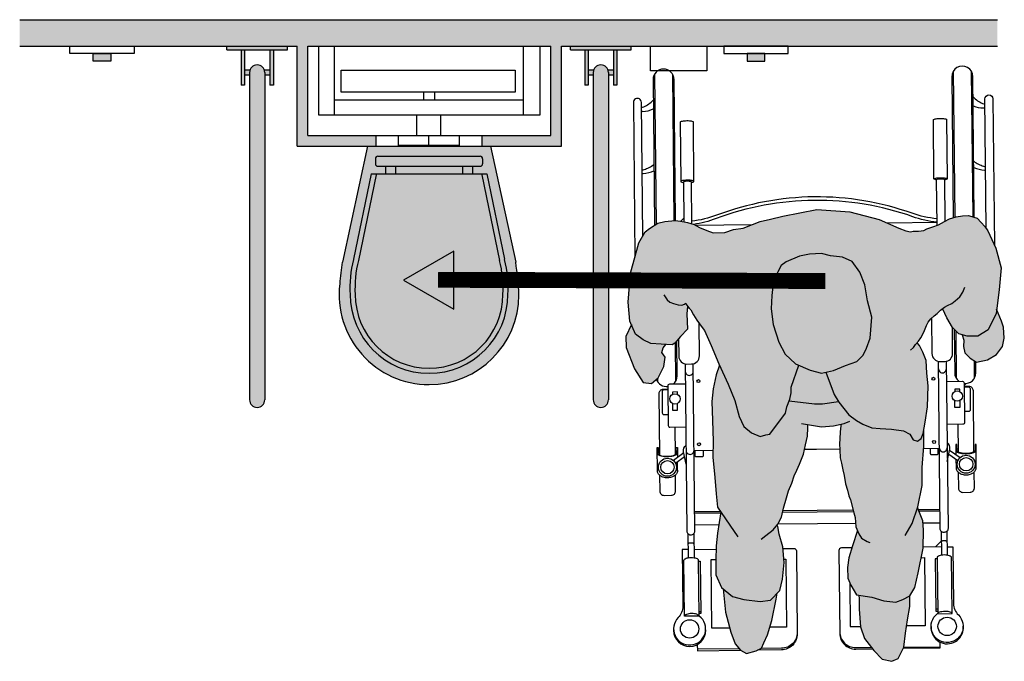
# Model space of a CAD drawing. Units: millimetres. Extents: x -3.1 to 9.6, y -0.7 to 10.2.
# Drawn here: x 5.7 to 7.6, y 2.1 to 3.3 of the extents above; entities that cross this region are included whole.
import ezdxf

# ---------------------------------------------------------------- set-up
doc = ezdxf.new("R2010")
doc.units = ezdxf.units.MM
doc.linetypes.add('ACAD_ISO07W100', pattern=[3, 0, -3])
doc.layers.add('trama', color=254, linetype='Continuous')

# ---------------------------------------------------------------- blocks, each defined once
blk = doc.blocks.new('Persona_41')
at = {"true_color": 0xd1d1d1}
h = blk.add_hatch(color=254, dxfattribs=at)
h.paths.add_polyline_path([(0.0217, 0.7165), (0.0066, 0.7495), (0.0014, 0.7578), (-0.006, 0.7655), (-0.0133, 0.7732), (-0.0195, 0.7752), (-0.03, 0.7782), (-0.0408, 0.7781), (-0.0528, 0.7759), (-0.0657, 0.7722), (-0.075, 0.7674), (-0.0863, 0.7611), (-0.0972, 0.7568), (-0.1086, 0.7531), (-0.1142, 0.7504), (-0.1246, 0.7488), (-0.1345, 0.7487), (-0.1396, 0.7476), (-0.1485, 0.7496), (-0.1616, 0.7546), (-0.1987, 0.7707), (-0.2545, 0.7856), (-0.3169, 0.7899), (-0.3808, 0.7769), (-0.4043, 0.7712), (-0.4237, 0.7672), (-0.456, 0.7545), (-0.4744, 0.7518), (-0.4909, 0.7465), (-0.5126, 0.7456), (-0.5247, 0.75), (-0.5388, 0.7556), (-0.5484, 0.7612), (-0.5611, 0.7649), (-0.5745, 0.768), (-0.5847, 0.7691), (-0.6044, 0.767), (-0.6171, 0.7637), (-0.6329, 0.754), (-0.6412, 0.7475), (-0.6532, 0.7265), (-0.6691, 0.6697), (-0.6737, 0.6145), (-0.6701, 0.579), (-0.6595, 0.5543), (-0.6454, 0.5433), (-0.6304, 0.5364), (-0.6112, 0.5352), (-0.5902, 0.534), (-0.5855, 0.5368), (-0.5744, 0.55), (-0.5615, 0.5637), (-0.5622, 0.5927), (-0.561, 0.6067), (-0.5602, 0.6057), (-0.555, 0.6), (-0.5498, 0.5905), (-0.5434, 0.5804), (-0.5337, 0.5665), (-0.5292, 0.5608), (-0.5162, 0.5329), (-0.5017, 0.4983), (-0.4846, 0.4597), (-0.4715, 0.429), (-0.4636, 0.3984), (-0.4544, 0.3798), (-0.4399, 0.3677), (-0.4239, 0.361), (-0.4133, 0.3636), (-0.4053, 0.3649), (-0.3759, 0.4046), (-0.3732, 0.4166), (-0.3678, 0.4312), (-0.3651, 0.4431), (-0.365, 0.4538), (-0.3509, 0.4954), (-0.3569, 0.4979), (-0.3768, 0.5166), (-0.3886, 0.5393), (-0.3991, 0.5726), (-0.403, 0.6018), (-0.4015, 0.6271), (-0.3987, 0.6563), (-0.384, 0.6842), (-0.3746, 0.6908), (-0.3493, 0.7013), (-0.3307, 0.7052), (-0.3081, 0.7064), (-0.2908, 0.7024), (-0.2682, 0.6996), (-0.2497, 0.6915), (-0.2351, 0.6715), (-0.2259, 0.6476), (-0.2208, 0.617), (-0.2129, 0.5863), (-0.2158, 0.5465), (-0.2225, 0.5279), (-0.2292, 0.5146), (-0.2412, 0.5027), (-0.2625, 0.4948), (-0.2852, 0.4856), (-0.3078, 0.4804), (-0.3291, 0.4859), (-0.3502, 0.495), (-0.2759, 0.4272), (-0.2748, 0.4254), (-0.2655, 0.4134), (-0.2563, 0.4014), (-0.2417, 0.3907), (-0.2298, 0.384), (-0.2125, 0.3773), (-0.1966, 0.3759), (-0.1753, 0.3745), (-0.1527, 0.3717), (-0.1408, 0.365), (-0.1342, 0.3543), (-0.1262, 0.3516), (-0.1195, 0.3569), (-0.1155, 0.3662), (-0.1114, 0.3875), (-0.1073, 0.4167), (-0.1058, 0.4566), (-0.1083, 0.4805), (-0.1096, 0.5044), (-0.1161, 0.5204), (-0.1227, 0.5324), (-0.1268, 0.5376), (-0.1241, 0.5406), (-0.12, 0.5469), (-0.1144, 0.5579), (-0.1093, 0.5704), (-0.1063, 0.5771), (-0.1012, 0.5829), (-0.0945, 0.5887), (-0.0893, 0.5934), (-0.0826, 0.5992), (-0.0789, 0.602), (-0.0706, 0.5853), (-0.0601, 0.5667), (-0.0482, 0.5547), (-0.0322, 0.5506), (-0.0123, 0.5505), (0.0077, 0.5624), (0.0225, 0.5929), (0.028, 0.6381), (0.0322, 0.6793)])
h.paths.add_polyline_path([(-0.3417, 0.3276), (-0.3379, 0.3451), (-0.3341, 0.3611), (-0.3337, 0.3771), (-0.3334, 0.3833), (-0.3078, 0.3789), (-0.2848, 0.3806), (-0.2706, 0.384), (-0.2714, 0.3807), (-0.2727, 0.3697), (-0.2731, 0.3562), (-0.2735, 0.3467), (-0.2734, 0.3353), (-0.2723, 0.3203), (-0.2697, 0.3103), (-0.2675, 0.2979), (-0.2649, 0.2869), (-0.2623, 0.2715), (-0.2587, 0.259), (-0.2561, 0.2485), (-0.253, 0.2411), (-0.2465, 0.2166), (-0.2439, 0.2073), (-0.2426, 0.19), (-0.2397, 0.1827), (-0.2494, 0.1541), (-0.2562, 0.1316), (-0.2589, 0.113), (-0.2577, 0.093), (-0.2524, 0.0797), (-0.2419, 0.0611), (-0.2127, 0.0569), (-0.1901, 0.0502), (-0.1675, 0.0474), (-0.1542, 0.0527), (-0.1409, 0.0593), (-0.1315, 0.0752), (-0.1247, 0.1031), (-0.1152, 0.1495), (-0.115, 0.1841), (-0.1163, 0.2014), (-0.1259, 0.2267), (-0.1255, 0.228), (-0.1173, 0.2679), (-0.1171, 0.3024), (-0.1143, 0.3423), (-0.1141, 0.3733), (-0.1155, 0.3662), (-0.1195, 0.3569), (-0.1262, 0.3516), (-0.1342, 0.3543), (-0.1408, 0.365), (-0.1527, 0.3717), (-0.1753, 0.3745), (-0.1966, 0.3759), (-0.2125, 0.3773), (-0.2298, 0.384), (-0.2417, 0.3907), (-0.2563, 0.4014), (-0.2655, 0.4134), (-0.2748, 0.4254), (-0.2758, 0.4271), (-0.3502, 0.495), (-0.351, 0.4953), (-0.3637, 0.4576), (-0.3689, 0.4283), (-0.3732, 0.4166), (-0.3759, 0.4046), (-0.4053, 0.3649), (-0.4133, 0.3636), (-0.4239, 0.361), (-0.4399, 0.3677), (-0.4544, 0.3798), (-0.4636, 0.3984), (-0.4715, 0.429), (-0.4846, 0.4597), (-0.5005, 0.4956), (-0.5071, 0.477), (-0.5126, 0.4505), (-0.5154, 0.4266), (-0.5142, 0.3907), (-0.513, 0.3521), (-0.5132, 0.3215), (-0.5094, 0.283), (-0.5069, 0.2524), (-0.5043, 0.2271), (-0.4984, 0.2184), (-0.5045, 0.1779), (-0.5073, 0.154), (-0.5074, 0.1261), (-0.5076, 0.0995), (-0.497, 0.0755), (-0.4759, 0.0582), (-0.4546, 0.0527), (-0.4241, 0.0486), (-0.4041, 0.0512), (-0.3867, 0.0697), (-0.3813, 0.091), (-0.3785, 0.1228), (-0.381, 0.1521), (-0.3876, 0.1761), (-0.3902, 0.1907), (-0.3915, 0.1932), (-0.3901, 0.1947), (-0.3834, 0.2079), (-0.3794, 0.2252), (-0.3743, 0.2449), (-0.37, 0.2579), (-0.3636, 0.2724), (-0.3593, 0.2865), (-0.3544, 0.297), (-0.3495, 0.3085)])
at = {"true_color": 0xb8b8b8}
h = blk.add_hatch(color=9, dxfattribs=at)
h.paths.add_polyline_path([(0.038, 0.5464), (0.0364, 0.5674), (0.0329, 0.5789), (0.0235, 0.6012), (0.0225, 0.5929), (0.0077, 0.5624), (-0.0123, 0.5505), (-0.0322, 0.5506), (-0.0418, 0.553), (-0.0385, 0.543), (-0.0392, 0.5311), (-0.037, 0.519), (-0.0269, 0.5089), (-0.0149, 0.501), (0.0062, 0.5056), (0.0235, 0.5158), (0.0346, 0.5306)])
h.paths.add_polyline_path([(-0.6038, 0.5106), (-0.6097, 0.5192), (-0.6071, 0.5281), (-0.6023, 0.5347), (-0.6112, 0.5352), (-0.6304, 0.5364), (-0.6454, 0.5433), (-0.6595, 0.5543), (-0.6671, 0.5721), (-0.6782, 0.55), (-0.6774, 0.529), (-0.6614, 0.4884), (-0.6452, 0.463), (-0.6291, 0.4611), (-0.6165, 0.4713), (-0.6061, 0.4932)])
h.paths.add_polyline_path([(-0.2129, 0.5863), (-0.2208, 0.617), (-0.2259, 0.6476), (-0.2351, 0.6715), (-0.2497, 0.6915), (-0.2682, 0.6996), (-0.2908, 0.7024), (-0.3081, 0.7064), (-0.3307, 0.7052), (-0.3493, 0.7013), (-0.3746, 0.6908), (-0.384, 0.6842), (-0.3987, 0.6563), (-0.4015, 0.6271), (-0.403, 0.6018), (-0.3991, 0.5726), (-0.3886, 0.5393), (-0.3768, 0.5166), (-0.3569, 0.4979), (-0.3291, 0.4859), (-0.3078, 0.4804), (-0.2852, 0.4856), (-0.2625, 0.4948), (-0.2412, 0.5027), (-0.2292, 0.5146), (-0.2225, 0.5279), (-0.2158, 0.5465)])
h.paths.add_polyline_path([(-0.1451, 0.0141), (-0.141, 0.0393), (-0.1409, 0.0593), (-0.1542, 0.0527), (-0.1675, 0.0474), (-0.1901, 0.0502), (-0.2127, 0.0569), (-0.2369, 0.0604), (-0.2366, 0.0544), (-0.2367, 0.0344), (-0.2342, 0.0012), (-0.2263, -0.0214), (-0.2091, -0.0441), (-0.1933, -0.0601), (-0.1747, -0.0642), (-0.1627, -0.0589), (-0.1519, -0.0377), (-0.1492, -0.0112)])
h.paths.add_polyline_path([(-0.3935, 0.0531), (-0.3916, 0.0645), (-0.4041, 0.0512), (-0.4241, 0.0486), (-0.4546, 0.0527), (-0.4759, 0.0582), (-0.494, 0.073), (-0.4892, 0.0287), (-0.4794, -0.0093), (-0.4709, -0.031), (-0.4609, -0.0434), (-0.4498, -0.0493), (-0.4314, -0.0443), (-0.4211, -0.0393), (-0.4167, -0.0293), (-0.4102, -0.0142), (-0.4016, 0.0127)])
at = {"color": 6}
for p, q in [((-0.6236, 1.0456), (-0.6207, 0.7615)), ((-0.5896, 1.0459), (-0.5868, 0.7689)), ((-0.0586, 1.0512), (-0.0558, 0.775)), ((-0.0246, 1.0515), (-0.0218, 0.7759)), ((-0.5683, 0.7732), (-0.5737, 0.7678)), ((-0.0893, 0.7649), (-0.1831, 0.7639)), ((-0.5468, 0.7603), (-0.4385, 0.7614)), ((-0.0537, 0.5603), (-0.0528, 0.4702)), ((-0.5845, 0.538), (-0.5838, 0.4649)), ((-0.0191, 0.5037), (-0.0188, 0.4705)), ((-0.6178, 0.4703), (-0.6178, 0.4645)), ((-0.0342, 0.4609), (-0.038, 0.4571)), ((-0.5849, 0.3784), (-0.5844, 0.3263)), ((-0.0499, 0.3838), (-0.0494, 0.3316)), ((-0.1146, 0.3382), (-0.085, 0.3384)), ((-0.0508, 0.3369), (-0.0516, 0.3361)), ((-0.5683, 0.3299), (-0.5879, 0.3153)), ((-0.5667, 0.3225), (-0.5838, 0.3098)), ((-0.5131, 0.3342), (-0.5489, 0.3338)), ((-0.0671, 0.3275), (-0.0497, 0.3151)), ((-0.0656, 0.3349), (-0.0458, 0.3207)), ((-0.0534, 0.3178), (-0.0533, 0.3015)), ((-0.4986, 0.2187), (-0.5478, 0.2182)), ((-0.4987, 0.2159), (-0.5478, 0.2155)), ((-0.1243, 0.2224), (-0.0839, 0.2228)), ((-0.1232, 0.2197), (-0.0839, 0.2201)), ((-0.5021, 0.1937), (-0.5475, 0.1932)), ((-0.116, 0.1975), (-0.0836, 0.1978)), ((-0.5604, 0.1769), (-0.5599, 0.1315)), ((-0.5494, 0.177), (-0.5489, 0.1316)), ((-0.0815, 0.1816), (-0.081, 0.1362)), ((-0.0705, 0.1817), (-0.07, 0.1363)), ((-0.0812, 0.152), (-0.1152, 0.1516)), ((-0.0813, 0.1629), (-0.0921, 0.1519)), ((-0.5491, 0.1473), (-0.5073, 0.1477)), ((-0.5399, 0.0296), (-0.5361, 0.0297)), ((-0.088, 0.0341), (-0.0918, 0.0341)), ((-0.1004, 0.0006), (-0.1004, 0.0006)), ((-0.1519, -0.0374), (-0.0839, -0.0368)), ((-0.4632, -0.0405), (-0.5427, -0.0413))]:
    blk.add_line(p, q, dxfattribs=at)
at = {"color": 251}
blk.add_line((-0.5589, 0.6043), (-0.5615, 0.6017), dxfattribs=at)
at = {"color": 6}
for points in [[(-0.5838, 0.769), (-0.5865, 1.0354, 1), (-0.6265, 1.035), (-0.6237, 0.7597)], [(-0.0188, 0.775), (-0.0215, 1.041, 1), (-0.0615, 1.0406), (-0.0588, 0.7742)], [(0.0039, 0.7539), (0.0014, 0.9988, -1), (0.0164, 0.9989), (0.0192, 0.722)], [(-0.646, 0.739), (-0.6485, 0.9923, 1), (-0.6635, 0.9922), (-0.6606, 0.6999)], [(-0.6484, 0.983, 0.133004), (-0.644, 0.9837, 0.097897), (-0.6261, 0.9965)], [(-0.0211, 1.0025, 0.097897), (-0.003, 0.9901, 0.133004), (0.0015, 0.9894)], [(-0.6484, 0.9756, 0.056077), (-0.6456, 0.9753, 0.109157), (-0.6259, 0.9798)], [(-0.0209, 0.9859, 0.109157), (-0.0012, 0.9817, 0.056077), (0.0016, 0.982)], [(-0.554, 0.8411, 0.009659), (-0.5526, 0.8413, 0.058986), (-0.5494, 0.8423, 0.296651), (-0.549, 0.843), (-0.5501, 0.9549, 0.296651), (-0.5505, 0.9555, 0.058986), (-0.5538, 0.9565, 0.026428), (-0.5575, 0.957, 0.01898), (-0.5626, 0.9571, 0.01898), (-0.5678, 0.9568, 0.026428), (-0.5715, 0.9563, 0.058986), (-0.5747, 0.9553, 0.296651), (-0.5751, 0.9547), (-0.574, 0.8427)], [(-0.0901, 0.8457, -0.009659), (-0.0914, 0.8459, -0.058986), (-0.0947, 0.8469, -0.296651), (-0.0951, 0.8475), (-0.0962, 0.9594, -0.296651), (-0.0958, 0.9601, -0.058986), (-0.0926, 0.9611, -0.026428), (-0.0889, 0.9616, -0.01898), (-0.0837, 0.9619, -0.01898), (-0.0786, 0.9617, -0.026428), (-0.0749, 0.9613, -0.058986), (-0.0716, 0.9603, -0.296651), (-0.0712, 0.9597), (-0.0701, 0.8477)], [(-0.0199, 0.8809, 0.07642), (-0.0011, 0.8716, 0.093052), (0.0027, 0.8711)], [(-0.6473, 0.8647, 0.093052), (-0.6434, 0.8652, 0.07642), (-0.6249, 0.8749)], [(-0.6472, 0.8577, 0.048134), (-0.645, 0.8577, 0.071927), (-0.6247, 0.8629)], [(-0.0198, 0.8689, 0.071927), (0.0006, 0.8641, 0.048134), (0.0028, 0.8641)], [(-0.549, 0.843, 0.296651), (-0.5494, 0.8436, 0.058986), (-0.5527, 0.8445, 0.026428), (-0.5564, 0.845, 0.01898), (-0.5615, 0.8451, 0.01898), (-0.5667, 0.8449, 0.026428), (-0.5704, 0.8444, 0.058986), (-0.5736, 0.8433, 0.296651), (-0.574, 0.8427, 0.296651), (-0.5736, 0.8421, 0.058986), (-0.5703, 0.8411, 0.009659), (-0.569, 0.8409, 0.01898)], [(-0.5532, 0.7626), (-0.554, 0.8418, 0.2864), (-0.5543, 0.8422, 0.063859), (-0.5562, 0.8428, 0.029062), (-0.5584, 0.8431, 0.020942), (-0.5615, 0.8432, 0.020942), (-0.5646, 0.8431, 0.029062), (-0.5668, 0.8427, 0.063859), (-0.5687, 0.8421, 0.2864), (-0.569, 0.8416), (-0.5682, 0.7665)], [(-0.0951, 0.8475, -0.296651), (-0.0947, 0.8481, -0.058986), (-0.0915, 0.8491, -0.026428), (-0.0878, 0.8496, -0.01898), (-0.0826, 0.8499, -0.01898), (-0.0775, 0.8497, -0.026428), (-0.0738, 0.8493, -0.058986), (-0.0705, 0.8483, -0.296651), (-0.0701, 0.8477, -0.296651), (-0.0705, 0.8471, -0.058986), (-0.0737, 0.8461, -0.009659), (-0.0751, 0.8458, -0.01898)], [(-0.0892, 0.7599), (-0.0901, 0.8464, -0.2864), (-0.0898, 0.8468, -0.063859), (-0.0879, 0.8475, -0.029062), (-0.0857, 0.8478, -0.020942), (-0.0826, 0.848, -0.020942), (-0.0795, 0.8479, -0.029062), (-0.0773, 0.8476, -0.063859), (-0.0754, 0.847, -0.2864), (-0.0751, 0.8465), (-0.0743, 0.7678)], [(-0.0894, 0.7722, -0.060791), (-0.1366, 0.7827, 0.087002), (-0.3217, 0.8137, 0.087002), (-0.5062, 0.779, -0.060791), (-0.5533, 0.7676)], [(-0.0893, 0.7658, -0.059285), (-0.1353, 0.7762, 0.087555), (-0.3217, 0.8071, 0.087555), (-0.5073, 0.7725, -0.055087), (-0.5499, 0.7616)], [(-0.0995, 0.5844), (-0.0988, 0.5173, 0.414214), (-0.0837, 0.5024), (-0.0747, 0.5025, 0.414214), (-0.0598, 0.5177), (-0.0603, 0.5671)], [(-0.578, 0.5458), (-0.5777, 0.5125, 0.414214), (-0.5626, 0.4977), (-0.5536, 0.4978, 0.414214), (-0.5387, 0.5129), (-0.5393, 0.5746)], [(-0.0567, 0.5633), (-0.0559, 0.4807, 0.23117), (-0.048, 0.465)], [(-0.5884, 0.4596, 0.23117), (-0.5809, 0.4754), (-0.5816, 0.5416)], [(-0.0717, 0.5028), (-0.0685, 0.1866, -0.102396), (-0.0691, 0.1839, -0.100024), (-0.0707, 0.1815, -0.096842), (-0.0731, 0.18, -0.094707), (-0.076, 0.1794, -0.094707), (-0.0789, 0.1799, -0.096842), (-0.0813, 0.1814, -0.100024), (-0.0829, 0.1838, -0.102396), (-0.0835, 0.1865), (-0.0867, 0.5027)], [(-0.5656, 0.4979), (-0.5624, 0.1817, 0.102396), (-0.5618, 0.179, 0.100024), (-0.5602, 0.1767, 0.096842), (-0.5577, 0.1751, 0.094707), (-0.5549, 0.1746, 0.094707), (-0.552, 0.1752, 0.096842), (-0.5496, 0.1768, 0.100024), (-0.548, 0.1791, 0.102396), (-0.5474, 0.1819), (-0.5506, 0.4981)], [(-0.0381, 0.461, 0.449215), (-0.0159, 0.4811), (-0.0161, 0.5017)], [(-0.5983, 0.4495), (-0.6076, 0.4494, 0.414214), (-0.6156, 0.4414), (-0.6144, 0.326)], [(-0.5983, 0.4489), (-0.6063, 0.4488, 0.414214), (-0.6093, 0.4457), (-0.6089, 0.4053, 0.414214), (-0.6059, 0.4023), (-0.5978, 0.4024)], [(-0.5652, 0.4598), (-0.5954, 0.4595, 0.414214), (-0.5984, 0.4565), (-0.5976, 0.3813, 0.414214), (-0.5946, 0.3784), (-0.5644, 0.3787)], [(-0.0713, 0.4647), (-0.0411, 0.465, -0.414214), (-0.0381, 0.4621), (-0.0373, 0.3869, -0.414214), (-0.0403, 0.3839), (-0.0705, 0.3836)], [(-0.0194, 0.3319), (-0.0206, 0.4473, 0.414214), (-0.0287, 0.4552), (-0.038, 0.4551)], [(-0.038, 0.4544), (-0.0299, 0.4545, -0.414214), (-0.0269, 0.4515), (-0.0265, 0.4111, -0.414214), (-0.0295, 0.408), (-0.0375, 0.408)], [(-0.58, 0.2962, -0.134092), (-0.5812, 0.2913, -0.106821), (-0.5855, 0.2867, -0.082445), (-0.5914, 0.2838, -0.070844), (-0.599, 0.2826, -0.070844), (-0.6066, 0.2836, -0.082445), (-0.6126, 0.2864, -0.106821), (-0.6169, 0.291, -0.134092), (-0.6183, 0.2959), (-0.6187, 0.3399), (-0.6167, 0.3399), (-0.6166, 0.3288, 0.227454), (-0.6156, 0.3269, 0.089065), (-0.6109, 0.3244, 0.04605), (-0.6052, 0.3231, 0.025514), (-0.5994, 0.3226, 0.025514), (-0.5935, 0.3232, 0.04605), (-0.5879, 0.3246, 0.089065), (-0.5832, 0.3272, 0.227454), (-0.5823, 0.3291), (-0.5824, 0.3402), (-0.5804, 0.3402), (-0.5802, 0.321)], [(-0.5637, 0.3086), (-0.5687, 0.3318, -0.289898), (-0.564, 0.3443)], [(-0.1022, 0.3383), (-0.1021, 0.3284, 0.414214), (-0.1001, 0.3265), (-0.0891, 0.3266, 0.414214), (-0.0871, 0.3286), (-0.0872, 0.3384)], [(-0.0698, 0.3135), (-0.0653, 0.3368, 0.289898), (-0.0702, 0.3493)], [(-0.0533, 0.3021), (-0.0533, 0.3015, 0.134092), (-0.0519, 0.2966, 0.106821), (-0.0476, 0.292, 0.082445), (-0.0416, 0.2892, 0.070844), (-0.034, 0.2882, 0.070844), (-0.0264, 0.2894, 0.082445), (-0.0205, 0.2923, 0.106821), (-0.0163, 0.297, 0.134092), (-0.015, 0.3019), (-0.0154, 0.3458), (-0.0174, 0.3458), (-0.0173, 0.3348, -0.227454), (-0.0182, 0.3328, -0.089065), (-0.0229, 0.3302, -0.04605), (-0.0286, 0.3288, -0.025514), (-0.0344, 0.3283, -0.025514), (-0.0402, 0.3287, -0.04605), (-0.046, 0.33, -0.089065), (-0.0506, 0.3325, -0.227454), (-0.0516, 0.3344), (-0.0517, 0.3455)], [(-0.5803, 0.3292, -0.227454), (-0.5812, 0.3272, -0.089065), (-0.5859, 0.3246, -0.04605), (-0.5915, 0.3232, -0.034216), (-0.5994, 0.3226, -0.034216), (-0.6072, 0.3231, -0.04605), (-0.6129, 0.3243, -0.089065), (-0.6176, 0.3268, -0.227454), (-0.6186, 0.3288, -0.227454)], [(-0.5318, 0.334), (-0.5317, 0.3242, -0.414214), (-0.5337, 0.3221), (-0.5447, 0.322, -0.414214), (-0.5467, 0.324), (-0.5468, 0.3339)], [(-0.0536, 0.3344, 0.227454), (-0.0526, 0.3324, 0.089065), (-0.048, 0.33, 0.04605), (-0.0422, 0.3287, 0.034216), (-0.0344, 0.3282, 0.034216), (-0.0266, 0.3288, 0.04605), (-0.0209, 0.3302, 0.089065), (-0.0162, 0.3328, 0.227454), (-0.0153, 0.3348, 0.227454)], [(-0.614, 0.2876), (-0.6137, 0.2574, 0.414214), (-0.6057, 0.2494), (-0.5917, 0.2496, 0.414214), (-0.5837, 0.2577), (-0.584, 0.2879)], [(-0.049, 0.2932), (-0.0487, 0.263, 0.414214), (-0.0407, 0.2551), (-0.0267, 0.2552, 0.414214), (-0.0187, 0.2633), (-0.019, 0.2935)], [(-0.5492, 0.1579, 0.268846), (-0.5494, 0.1583, 0.071939), (-0.5508, 0.1588, 0.033766), (-0.5524, 0.1591, 0.0245), (-0.5547, 0.1592, 0.0245), (-0.557, 0.159, 0.033766), (-0.5586, 0.1588, 0.071939), (-0.56, 0.1582, 0.268846), (-0.5602, 0.1578, 0.268846)], [(-0.3808, 0.149), (-0.3603, 0.1492, -0.414214), (-0.3552, 0.1443), (-0.3537, -0.0123, -0.414214), (-0.3834, -0.0426), (-0.4288, -0.0431)], [(-0.2506, 0.1503), (-0.27, 0.1501, 0.414214), (-0.275, 0.1451), (-0.2734, -0.0115, 0.414214), (-0.2431, -0.0412), (-0.2116, -0.0409)], [(-0.0702, 0.1521), (-0.0591, 0.1522), (-0.058, 0.0447, 0.200106), (-0.0489, 0.0235, -2.666398), (-0.0888, 0.0257), (-0.0609, 0.0259)], [(-0.0813, 0.1626, -0.268846), (-0.0811, 0.1629, -0.071939), (-0.0797, 0.1635, -0.033766), (-0.0781, 0.1638, -0.0245), (-0.0758, 0.1639, -0.0245), (-0.0735, 0.1638, -0.033766), (-0.0719, 0.1636, -0.071939), (-0.0705, 0.1631, -0.268846), (-0.0703, 0.1627, -0.268846)], [(-0.5601, 0.1472), (-0.5712, 0.1471), (-0.5701, 0.0397, -0.200106), (-0.5788, 0.0183, 2.666398), (-0.539, 0.0212), (-0.5668, 0.0209), (-0.5679, 0.1269, -0.216092), (-0.5672, 0.1285, -0.093108), (-0.564, 0.1304, -0.049776), (-0.5599, 0.1315, -0.037322), (-0.5544, 0.1319, -0.037322), (-0.5489, 0.1316, -0.049776), (-0.5449, 0.1306, -0.093108), (-0.5416, 0.1287, -0.216092), (-0.5409, 0.1272), (-0.5398, 0.0212, 0.216092), (-0.5405, 0.0227, 0.093108), (-0.5438, 0.0246, 0.049776), (-0.5479, 0.0256, 0.037322), (-0.5534, 0.0259, 0.037322), (-0.5589, 0.0255, 0.049776), (-0.5629, 0.0244, 0.093108), (-0.5661, 0.0224, 0.216092), (-0.5668, 0.0209)], [(-0.1004, 0.0014), (-0.1004, -0.0011, 1), (-0.0397, -0.0005), (-0.0397, 0.002)], [(-0.5876, -0.0034), (-0.5876, -0.006, 1), (-0.5268, -0.0054), (-0.5269, -0.0028)], [(-0.3537, -0.0094, -0.414214), (-0.3834, -0.0397), (-0.4228, -0.0401)], [(-0.2734, -0.0086, 0.414214), (-0.2431, -0.0383), (-0.2137, -0.0381)]]:
    blk.add_lwpolyline(points, format="xyb", dxfattribs=at)
for points in [[(-0.561, 0.6067), (-0.5622, 0.5927), (-0.5615, 0.5637), (-0.5744, 0.55), (-0.5855, 0.5368), (-0.5902, 0.534), (-0.6112, 0.5352), (-0.6304, 0.5364), (-0.6454, 0.5433), (-0.6595, 0.5543), (-0.6701, 0.579), (-0.6737, 0.6145), (-0.6691, 0.6697), (-0.6532, 0.7265), (-0.6412, 0.7475), (-0.6329, 0.754), (-0.6171, 0.7637), (-0.6044, 0.767), (-0.5847, 0.7691), (-0.5745, 0.768), (-0.5611, 0.7649), (-0.5484, 0.7612), (-0.5388, 0.7556), (-0.5247, 0.75), (-0.5126, 0.7456), (-0.4909, 0.7465), (-0.4744, 0.7518), (-0.456, 0.7545), (-0.4237, 0.7672), (-0.4043, 0.7712), (-0.3808, 0.7769), (-0.3169, 0.7899), (-0.2545, 0.7856), (-0.1987, 0.7707), (-0.1616, 0.7546), (-0.1485, 0.7496), (-0.1396, 0.7476), (-0.1345, 0.7487), (-0.1246, 0.7488), (-0.1142, 0.7504), (-0.1086, 0.7531), (-0.0972, 0.7568), (-0.0863, 0.7611), (-0.075, 0.7674), (-0.0657, 0.7722), (-0.0528, 0.7759), (-0.0408, 0.7781), (-0.03, 0.7782), (-0.0195, 0.7752), (-0.0133, 0.7732), (-0.006, 0.7655), (0.0014, 0.7578), (0.0066, 0.7495), (0.0217, 0.7165), (0.0322, 0.6793), (0.028, 0.6381), (0.0225, 0.5929), (0.0077, 0.5624), (-0.0123, 0.5505), (-0.0322, 0.5506), (-0.0482, 0.5547), (-0.0601, 0.5667), (-0.0706, 0.5853), (-0.0785, 0.6013), (-0.0789, 0.602)], [(-0.1395, 0.5239), (-0.1338, 0.5291), (-0.1297, 0.5344), (-0.1241, 0.5406), (-0.12, 0.5469), (-0.1144, 0.5579), (-0.1093, 0.5704), (-0.1063, 0.5771), (-0.1012, 0.5829), (-0.0945, 0.5887), (-0.0893, 0.5934), (-0.0826, 0.5992), (-0.0749, 0.605), (-0.0692, 0.6081), (-0.0615, 0.6124), (-0.0548, 0.6171), (-0.0461, 0.625), (-0.0404, 0.6333), (-0.0379, 0.6396), (-0.0364, 0.6427)], [(-0.6062, 0.6282), (-0.5998, 0.6193), (-0.5946, 0.6149), (-0.5876, 0.6118), (-0.5787, 0.6094), (-0.5717, 0.6088), (-0.5672, 0.6107), (-0.5647, 0.6127), (-0.5634, 0.6095), (-0.5602, 0.6057), (-0.555, 0.6), (-0.5498, 0.5905), (-0.5434, 0.5804), (-0.5337, 0.5665), (-0.5292, 0.5608), (-0.5162, 0.5329), (-0.5017, 0.4983), (-0.4846, 0.4597), (-0.4715, 0.429), (-0.4636, 0.3984), (-0.4544, 0.3798), (-0.4399, 0.3677), (-0.4239, 0.361), (-0.4133, 0.3636), (-0.4053, 0.3649), (-0.3759, 0.4046), (-0.3732, 0.4166), (-0.3678, 0.4312), (-0.3651, 0.4431), (-0.365, 0.4538), (-0.3509, 0.4954)], [(-0.0418, 0.553), (-0.0385, 0.543), (-0.0392, 0.5311), (-0.037, 0.519), (-0.0269, 0.5089), (-0.0149, 0.501), (0.0062, 0.5056), (0.0235, 0.5158), (0.0346, 0.5306), (0.038, 0.5464), (0.0364, 0.5674), (0.0329, 0.5789), (0.0235, 0.6012)], [(-0.6671, 0.5721), (-0.6782, 0.55), (-0.6774, 0.529), (-0.6614, 0.4884), (-0.6452, 0.463), (-0.6291, 0.4611), (-0.6165, 0.4713), (-0.6061, 0.4932), (-0.6038, 0.5106), (-0.6097, 0.5192), (-0.6071, 0.5281), (-0.6023, 0.5347)], [(-0.2996, 0.4823), (-0.284, 0.4401), (-0.2748, 0.4254), (-0.2655, 0.4134), (-0.2563, 0.4014), (-0.2417, 0.3907), (-0.2298, 0.384), (-0.2125, 0.3773), (-0.1966, 0.3759), (-0.1753, 0.3745), (-0.1527, 0.3717), (-0.1408, 0.365), (-0.1342, 0.3543), (-0.1262, 0.3516), (-0.1195, 0.3569), (-0.1155, 0.3662), (-0.1114, 0.3875), (-0.1073, 0.4167), (-0.1058, 0.4566), (-0.1083, 0.4805), (-0.1096, 0.5044), (-0.1161, 0.5204), (-0.1227, 0.5324), (-0.1268, 0.5376)], [(-0.5005, 0.4956), (-0.5071, 0.477), (-0.5126, 0.4505), (-0.5154, 0.4266), (-0.5142, 0.3907), (-0.513, 0.3521), (-0.5132, 0.3215), (-0.5094, 0.283), (-0.5069, 0.2524), (-0.5043, 0.2271), (-0.466, 0.1711)], [(-0.0464, 0.4457), (-0.0464, 0.4502), (-0.0559, 0.4501), (-0.0558, 0.4456)], [(-0.5803, 0.4404), (-0.5803, 0.4449), (-0.5898, 0.4448), (-0.5897, 0.4403)], [(-0.0462, 0.4285), (-0.0461, 0.4157), (-0.0555, 0.4156), (-0.0557, 0.4284)], [(-0.5896, 0.4231), (-0.5894, 0.4103), (-0.58, 0.4104), (-0.5801, 0.4232)], [(-0.3689, 0.4283), (-0.3212, 0.4227), (-0.3062, 0.4223), (-0.2758, 0.4271)], [(-0.4222, 0.1669), (-0.4128, 0.1735), (-0.3995, 0.1841), (-0.3901, 0.1947), (-0.3834, 0.2079), (-0.3794, 0.2252), (-0.3743, 0.2449), (-0.37, 0.2579), (-0.3636, 0.2724), (-0.3593, 0.2865), (-0.3544, 0.297), (-0.3495, 0.3085), (-0.3417, 0.3276), (-0.3379, 0.3451), (-0.3341, 0.3611), (-0.3337, 0.3771), (-0.3334, 0.3833)], [(-0.3458, 0.3855), (-0.3078, 0.3789), (-0.2848, 0.3806), (-0.2649, 0.3853), (-0.254, 0.3894)], [(-0.2706, 0.384), (-0.2714, 0.3807), (-0.2727, 0.3697), (-0.2731, 0.3562), (-0.2735, 0.3467), (-0.2734, 0.3353), (-0.2723, 0.3203), (-0.2697, 0.3103), (-0.2675, 0.2979), (-0.2649, 0.2869), (-0.2623, 0.2715), (-0.2587, 0.259), (-0.2561, 0.2485), (-0.253, 0.2411), (-0.2465, 0.2166), (-0.2439, 0.2073), (-0.2426, 0.19), (-0.2374, 0.1767), (-0.2321, 0.1687), (-0.2215, 0.162), (-0.2162, 0.1606)], [(-0.1496, 0.1736), (-0.1362, 0.1962), (-0.1255, 0.228), (-0.1173, 0.2679), (-0.1171, 0.3024), (-0.1143, 0.3423), (-0.1141, 0.3733)], [(-0.2734, 0.3366), (-0.317, 0.3361), (-0.3399, 0.3359)], [(-0.0517, 0.3455), (-0.0537, 0.3455), (-0.0535, 0.3262)], [(-0.58, 0.2969), (-0.58, 0.2962), (-0.5801, 0.3125)], [(-0.2397, 0.1827), (-0.2494, 0.1541), (-0.2562, 0.1316), (-0.2589, 0.113), (-0.2577, 0.093), (-0.2524, 0.0797), (-0.2419, 0.0611), (-0.2127, 0.0569), (-0.1901, 0.0502), (-0.1675, 0.0474), (-0.1542, 0.0527), (-0.1409, 0.0593), (-0.1315, 0.0752), (-0.1247, 0.1031), (-0.1152, 0.1495), (-0.115, 0.1841), (-0.1163, 0.2014), (-0.1259, 0.2267)], [(-0.4984, 0.2184), (-0.5045, 0.1779), (-0.5073, 0.154), (-0.5074, 0.1261), (-0.5076, 0.0995), (-0.497, 0.0755), (-0.4759, 0.0582), (-0.4546, 0.0527), (-0.4241, 0.0486), (-0.4041, 0.0512), (-0.3867, 0.0697), (-0.3813, 0.091), (-0.3785, 0.1228), (-0.381, 0.1521), (-0.3876, 0.1761), (-0.3902, 0.1907), (-0.3915, 0.1932)], [(-0.247, 0.2184), (-0.3158, 0.2178), (-0.3813, 0.2171)], [(-0.2477, 0.2212), (-0.3158, 0.2205), (-0.3806, 0.2199)], [(-0.2431, 0.1963), (-0.3156, 0.1955), (-0.3901, 0.1948)], [(-0.1189, 0.1316), (-0.1128, 0.1317), (-0.1115, 0.003), (-0.1469, 0.0026)], [(-0.5409, 0.1249), (-0.5371, 0.1249), (-0.5361, 0.0262), (-0.5399, 0.0262)], [(-0.5074, 0.1277), (-0.5171, 0.1277), (-0.5158, -0.0011), (-0.4817, -0.0007)], [(-0.379, 0.129), (-0.3751, 0.1291), (-0.3738, 0.0004), (-0.4056, 0)], [(-0.089, 0.1294), (-0.0927, 0.1293), (-0.0918, 0.0306), (-0.088, 0.0307)], [(-0.2543, 0.0846), (-0.2535, 0.0016), (-0.2342, 0.0017)], [(-0.494, 0.073), (-0.4892, 0.0287), (-0.4794, -0.0093), (-0.4709, -0.031), (-0.4609, -0.0434), (-0.4498, -0.0493), (-0.4314, -0.0443), (-0.4211, -0.0393), (-0.4167, -0.0293), (-0.4102, -0.0142), (-0.4016, 0.0127), (-0.3935, 0.0531), (-0.3916, 0.0645)], [(-0.2369, 0.0604), (-0.2366, 0.0544), (-0.2367, 0.0344), (-0.2342, 0.0012), (-0.2263, -0.0214), (-0.2091, -0.0441), (-0.1933, -0.0601), (-0.1747, -0.0642), (-0.1627, -0.0589), (-0.1519, -0.0377), (-0.1492, -0.0112), (-0.1451, 0.0141), (-0.141, 0.0393), (-0.1409, 0.0593)], [(-0.5427, -0.0324), (-0.5426, -0.0442), (-0.4609, -0.0434)], [(-0.084, -0.0278), (-0.0838, -0.0396), (-0.1533, -0.0403)]]:
    blk.add_lwpolyline(points, dxfattribs=at)
blk.add_lwpolyline([(-0.3987, 0.6563), (-0.4015, 0.6271), (-0.403, 0.6018), (-0.3991, 0.5726), (-0.3886, 0.5393), (-0.3768, 0.5166), (-0.3569, 0.4979), (-0.3291, 0.4859), (-0.3078, 0.4804), (-0.2852, 0.4856), (-0.2625, 0.4948), (-0.2412, 0.5027), (-0.2292, 0.5146), (-0.2225, 0.5279), (-0.2158, 0.5465), (-0.2129, 0.5863), (-0.2208, 0.617), (-0.2259, 0.6476), (-0.2351, 0.6715), (-0.2497, 0.6915), (-0.2682, 0.6996), (-0.2908, 0.7024), (-0.3081, 0.7064), (-0.3307, 0.7052), (-0.3493, 0.7013), (-0.3746, 0.6908), (-0.384, 0.6842)], close=True, dxfattribs=at)
blk.add_lwpolyline([(-0.0879, 0.0257, -0.216092), (-0.0873, 0.0272, -0.093108), (-0.084, 0.0292, -0.049776), (-0.08, 0.0302, -0.037322), (-0.0745, 0.0307, -0.037322), (-0.069, 0.0303, -0.049776), (-0.0649, 0.0294, -0.093108), (-0.0616, 0.0275, -0.216092), (-0.0609, 0.0259), (-0.062, 0.1319, 0.216092), (-0.0627, 0.1335, 0.093108), (-0.066, 0.1354, 0.049776), (-0.07, 0.1363, 0.037322), (-0.0755, 0.1367, 0.037322), (-0.0811, 0.1362, 0.049776), (-0.0851, 0.1352, 0.093108), (-0.0883, 0.1332, 0.216092), (-0.089, 0.1317)], format="xyb", close=True, dxfattribs=at)
for centre, radius in [((-0.5406, 0.4654), 0.00283), ((-0.096, 0.4698), 0.00283), ((-0.5849, 0.4317), 0.00981), ((-0.051, 0.4371), 0.00981), ((-0.5394, 0.346), 0.00283), ((-0.0948, 0.3504), 0.00283), ((-0.5992, 0.3026), 0.017), ((-0.0342, 0.3082), 0.017), ((-0.0342, 0.3082), 0.0127), ((-0.5992, 0.3026), 0.0127), ((-0.0701, 0.0017), 0.0174), ((-0.5572, -0.0031), 0.0174)]:
    blk.add_circle(centre, radius, dxfattribs=at)
for centre, radius, start, end in [((-0.079, 0.4885), 0.0075, 180.5695, 0.5695), ((-0.6009, 0.4752), 0.02, 199.1401, 277.3308), ((-0.5579, 0.4837), 0.0075, 180.5695, 0.5695), ((-0.0776, 0.3392), 0.0075, 180.5695, 0.5695), ((-0.5564, 0.3344), 0.0075, 180.5695, 0.5695)]:
    blk.add_arc(centre, radius, start, end, dxfattribs=at)
blk = doc.blocks.new('A$C5c31d413')
at = {"color": 4}
for p, q in [((-0.052, -0.1308), (-0.052, 0)), ((-0.0211, 0), (-0.0211, -0.1308)), ((-0.2413, -0.0871), (-0.2413, -0.1013)), ((-0.2204, -0.0871), (-0.2204, -0.1013)), ((-0.4097, -0.1013), (-0.052, -0.1013)), ((-0.0211, -0.1308), (-0.439, -0.1308)), ((-0.2535, -0.1689), (-0.2535, -0.1308)), ((-0.2082, -0.1689), (-0.2082, -0.1308))]:
    blk.add_line(p, q, dxfattribs=at)
blk.add_lwpolyline([(-0.3971, -0.0457), (-0.068, -0.0457), (-0.068, -0.0871), (-0.3971, -0.0871)], close=True, dxfattribs=at)
blk = doc.blocks.new('A$C1fdb8aa4')
at = {"color": 4}
for p, q in [((0.021, -0.1308), (0.021, 0)), ((0.0503, -0.1308), (0.0503, 0))]:
    blk.add_line(p, q, dxfattribs=at)
blk = doc.blocks.new('A$C41af4757')
at = {"color": 1}
for name, p in [('A$C5c31d413', (0.48, 0.1889)), ('A$C1fdb8aa4', (0.02, 0.1889))]:
    blk.add_blockref(name, p, dxfattribs=at)
blk = doc.blocks.new('Inodoro 7')
h = blk.add_hatch(color=1)
h.dxf.hatch_style = 1
h.paths.add_polyline_path([(0.1388, -0.0283), (0.1723, -0.0283), (0.1723, -0.0142), (0.1388, -0.0142)])
h.paths.add_polyline_path([(1.3761, -0.0142), (1.3761, -0.0283), (1.4097, -0.0283), (1.4097, -0.0142)])
h = blk.add_hatch(color=253)
h.dxf.hatch_style = 1
h.paths.add_polyline_path([(0.4636, -0.0497, 1), (0.4349, -0.0497), (0.4349, -0.6685, 1), (0.4636, -0.6685)])
h.paths.add_polyline_path([(1.1136, -0.0497, 1), (1.0849, -0.0497), (1.0849, -0.6685, 1), (1.1136, -0.6685)])
h.paths.add_polyline_path([(1.1565, 0), (1.0419, 0), (1.0419, -0.0067), (1.1565, -0.0067)])
h.paths.add_polyline_path([(1.0754, -0.0067), (1.0687, -0.0067), (1.0687, -0.0735), (1.0754, -0.0735)])
h.paths.add_polyline_path([(1.1298, -0.0067), (1.1231, -0.0067), (1.1231, -0.0735), (1.1298, -0.0735)])
h.paths.add_polyline_path([(1.1231, -0.0449), (1.1127, -0.0449, -0.085164), (1.1136, -0.0497), (1.1136, -0.0544), (1.1231, -0.0544)])
h.paths.add_polyline_path([(1.0754, -0.0449), (1.0754, -0.0544), (1.0849, -0.0544), (1.0849, -0.0497, -0.085164), (1.0857, -0.0449)])
h.paths.add_polyline_path([(0.4731, -0.0449), (0.4627, -0.0449, -0.085164), (0.4636, -0.0497), (0.4636, -0.0544), (0.4731, -0.0544)])
h.paths.add_polyline_path([(0.4349, -0.0497, -0.085164), (0.4357, -0.0449), (0.4254, -0.0449), (0.4254, -0.0544), (0.4349, -0.0544)])
h.paths.add_polyline_path([(0.4254, -0.0067), (0.4187, -0.0067), (0.4187, -0.0735), (0.4254, -0.0735)])
h.paths.add_polyline_path([(0.4798, -0.0067), (0.4731, -0.0067), (0.4731, -0.0735), (0.4798, -0.0735)])
h.paths.add_polyline_path([(0.5065, 0), (0.3919, 0), (0.3919, -0.0067), (0.5065, -0.0067)])
at = {"true_color": 0xededed}
h = blk.add_hatch(color=7, dxfattribs=at)
h.dxf.hatch_style = 1
h.paths.add_polyline_path([(0.8907, -0.1889), (0.6577, -0.1889), (0.6103, -0.4082, 0.019), (0.6053, -0.4495, 0.449575), (0.7743, -0.6399, 0.413355), (0.9443, -0.4702, 0.03021), (0.9382, -0.4082)])
h.paths.add_polyline_path([(0.692, -0.2415), (0.692, -0.2271), (0.6777, -0.2271, -0.414214), (0.6729, -0.2224), (0.6729, -0.2128, -0.414214), (0.6777, -0.208), (0.8708, -0.208, -0.414214), (0.8756, -0.2128), (0.8756, -0.2224, -0.414214), (0.8708, -0.2271), (0.8565, -0.2271), (0.8565, -0.2415)], flags=16)
h = blk.add_hatch(color=7, dxfattribs=at)
h.dxf.hatch_style = 1
h.paths.add_polyline_path([(0.8907, -0.1889), (0.6577, -0.1889), (0.6103, -0.4082, 0.019), (0.6053, -0.4495, 0.449575), (0.7743, -0.6399, 0.413355), (0.9443, -0.4702, 0.03021), (0.9382, -0.4082)])
h.paths.add_polyline_path([(0.692, -0.2415), (0.692, -0.2271), (0.6777, -0.2271, -0.414214), (0.6729, -0.2224), (0.6729, -0.2128, -0.414214), (0.6777, -0.208), (0.8708, -0.208, -0.414214), (0.8756, -0.2128), (0.8756, -0.2224, -0.414214), (0.8708, -0.2271), (0.8565, -0.2271), (0.8565, -0.2415)], flags=16)
h = blk.add_hatch(color=7, dxfattribs=at)
h.dxf.hatch_style = 1
h.paths.add_polyline_path([(0.8756, -0.2128, 0.414214), (0.8708, -0.208), (0.6777, -0.208, 0.414214), (0.6729, -0.2128), (0.6729, -0.2224, 0.414214), (0.6777, -0.2271), (0.8708, -0.2271, 0.414214), (0.8756, -0.2224)])
h.paths.add_polyline_path([(0.7111, -0.2271), (0.692, -0.2271), (0.692, -0.2415), (0.7111, -0.2415)])
h.paths.add_polyline_path([(0.8374, -0.2271), (0.7111, -0.2271), (0.7111, -0.2415), (0.8374, -0.2415)])
h.paths.add_polyline_path([(0.8565, -0.2271), (0.8374, -0.2271), (0.8374, -0.2415), (0.8565, -0.2415)])
at = {"lineweight": 25}
for p, q in [((0.5249, -0.1889), (0.5249, 0)), ((0.5449, -0.1689), (0.5449, 0)), ((1.0049, -0.1689), (1.0049, 0)), ((1.0249, -0.1889), (1.0249, 0)), ((0.5449, -0.1689), (0.6738, -0.1689)), ((0.6738, -0.1689), (0.6738, -0.1889)), ((0.8743, -0.1689), (1.0049, -0.1689)), ((0.8743, -0.1689), (0.8743, -0.1889)), ((0.5249, -0.1889), (1.0249, -0.1889))]:
    blk.add_line(p, q, dxfattribs=at)
at = {"color": 4}
for p, q in [((0.3919, -0.0067), (0.3919, 0)), ((0.3919, 0), (0.5065, 0)), ((0.3919, -0.0067), (0.5065, -0.0067)), ((0.4187, -0.0067), (0.4187, -0.0735)), ((0.4254, -0.0067), (0.4254, -0.0735)), ((0.4731, -0.0067), (0.4731, -0.0735)), ((0.4798, -0.0067), (0.4798, -0.0735)), ((0.5065, -0.0067), (0.5065, 0)), ((1.0419, -0.0067), (1.0419, 0)), ((1.0419, -0.0067), (1.1565, -0.0067)), ((1.0687, -0.0067), (1.0687, -0.0735)), ((1.0754, -0.0067), (1.0754, -0.0735)), ((1.1231, -0.0067), (1.1231, -0.0735)), ((1.1298, -0.0067), (1.1298, -0.0735)), ((1.1565, -0.0067), (1.1565, 0)), ((0.4254, -0.0449), (0.4357, -0.0449)), ((0.4254, -0.0544), (0.4349, -0.0544)), ((0.4349, -0.0497), (0.4349, -0.6685)), ((0.4627, -0.0449), (0.4731, -0.0449)), ((0.4636, -0.0497), (0.4636, -0.6685)), ((0.4636, -0.0544), (0.4731, -0.0544)), ((1.0754, -0.0449), (1.0857, -0.0449)), ((1.0754, -0.0544), (1.0849, -0.0544)), ((1.0849, -0.0497), (1.0849, -0.6685)), ((1.1127, -0.0449), (1.1231, -0.0449)), ((1.1136, -0.0497), (1.1136, -0.6685)), ((1.1136, -0.0544), (1.1231, -0.0544)), ((0.4254, -0.0735), (0.4187, -0.0735)), ((0.4798, -0.0735), (0.4731, -0.0735)), ((1.0754, -0.0735), (1.0687, -0.0735)), ((1.1298, -0.0735), (1.1231, -0.0735)), ((0.6738, -0.1689), (0.8743, -0.1689)), ((0.7741, -0.1878), (0.7741, -0.1689)), ((0.6577, -0.1889), (0.6103, -0.4082)), ((0.6577, -0.1889), (0.8907, -0.1889)), ((0.8907, -0.1889), (0.9382, -0.4082)), ((0.6729, -0.2128), (0.6729, -0.2224)), ((0.6777, -0.208), (0.8708, -0.208)), ((0.8756, -0.2128), (0.8756, -0.2224)), ((0.665, -0.2415), (0.6313, -0.403)), ((0.665, -0.2415), (0.8835, -0.2415)), ((0.6777, -0.2271), (0.8708, -0.2271)), ((0.692, -0.2271), (0.692, -0.2415)), ((0.7111, -0.2271), (0.7111, -0.2415)), ((0.8374, -0.2271), (0.8374, -0.2415)), ((0.8565, -0.2271), (0.8565, -0.2415)), ((0.8835, -0.2415), (0.9171, -0.403)), ((0.6743, -0.2434), (0.6407, -0.4051)), ((0.8741, -0.2434), (0.9078, -0.4051))]:
    blk.add_line(p, q, dxfattribs=at)
at = {"color": 4, "linetype": 'ACAD_ISO07W100', "ltscale": 0.0065}
for p, q in [((0.4349, -0.2148), (0.4349, -0.6685)), ((1.0849, -0.2148), (1.0849, -0.6685))]:
    blk.add_line(p, q, dxfattribs=at)
at = {"color": 4}
for points in [[(0.0947, 0), (0.2164, 0), (0.2164, -0.0142), (0.0947, -0.0142)], [(1.1934, 0), (1.2995, 0), (1.2995, -0.047), (1.1934, -0.047)], [(1.4538, 0), (1.332, 0), (1.332, -0.0142), (1.4538, -0.0142)]]:
    blk.add_lwpolyline(points, close=True, dxfattribs=at)
at = {"color": 12}
for points in [[(0.1388, -0.0142), (0.1723, -0.0142), (0.1723, -0.0283), (0.1388, -0.0283)], [(1.4097, -0.0142), (1.3761, -0.0142), (1.3761, -0.0283), (1.4097, -0.0283)]]:
    blk.add_lwpolyline(points, close=True, dxfattribs=at)
at = {"color": 4}
blk.add_lwpolyline([(0.8314, -0.1689), (0.8314, -0.1878), (0.7166, -0.1878), (0.7166, -0.1689)], dxfattribs=at)
for centre, radius, start, end in [((0.4492, -0.0497), 0.0143, 0, 180), ((1.0992, -0.0497), 0.0143, 0, 180), ((0.6777, -0.2128), 0.00478, 90, 180), ((0.6777, -0.2224), 0.00478, 180, 270), ((0.8708, -0.2128), 0.00478, 0, 90), ((0.8708, -0.2224), 0.00478, 270, 0), ((1.1503, -0.494), 0.5468, 170.9751, 175.3291), ((0.8559, -0.4582), 0.2313, 166.2103, 182.8924), ((0.8559, -0.4582), 0.2217, 166.167, 182.8924), ((0.6925, -0.4582), 0.2217, 357.1076, 13.833), ((0.6925, -0.4582), 0.2313, 357.1076, 13.7897), ((0.4292, -0.4902), 0.5155, 2.2223, 9.1439), ((0.7743, -0.4697), 0.1701, 173.1618, 269.9918), ((0.7743, -0.4693), 0.1492, 179.9825, 269.9718), ((0.7743, -0.4693), 0.1397, 179.9825, 269.9718), ((0.7742, -0.4693), 0.1397, 270.0282, 0.0175), ((0.7742, -0.4693), 0.1492, 270.0282, 0.0175), ((0.7742, -0.4697), 0.1701, 270.0247, 359.8567), ((0.4492, -0.6685), 0.0143, 180, 0), ((1.0992, -0.6685), 0.0143, 180, 0)]:
    blk.add_arc(centre, radius, start, end, dxfattribs=at)
at = {"color": 1}
blk.add_blockref('A$C41af4757', (0.5249, -0.1889), dxfattribs=at)

msp = doc.modelspace()

# ---------------------------------------------------------------- hatches: boundary and pattern name
h = msp.add_hatch(color=253)
h.dxf.hatch_style = 1
h.paths.add_polyline_path([(6.274, 3.2528), (6.254, 3.2528), (6.254, 3.0638), (6.4029, 3.0638), (6.4029, 3.0838), (6.274, 3.0838)])
h.paths.add_polyline_path([(6.6035, 3.0838), (6.6035, 3.0638), (6.754, 3.0638), (6.754, 3.2528), (6.734, 3.2528), (6.734, 3.0838)])
h = msp.add_hatch(color=84)
h.dxf.hatch_style = 1
h.paths.add_polyline_path([(6.4552, 2.8107), (6.5501, 2.7557), (6.5503, 2.8654)])
at = {"layer": 'trama'}
h = msp.add_hatch(color=253, dxfattribs=at)
h.dxf.hatch_style = 1
h.paths.add_polyline_path([(5.7291, 3.3028), (5.7291, 3.2528), (7.5785, 3.2528), (7.5785, 3.3028)])

# ---------------------------------------------------------------- linework, layer by layer
at = {"color": 4}
msp.add_line((6.771, 3.2528), (6.8857, 3.2528), dxfattribs=at)
at = {"lineweight": 25}
for points in [[(5.7291, 3.3028), (7.5785, 3.3028)], [(5.7291, 3.2528), (6.254, 3.2528)], [(6.274, 3.2528), (6.734, 3.2528)], [(6.754, 3.2528), (7.5786, 3.2528)]]:
    msp.add_lwpolyline(points, dxfattribs=at)
at = {"color": 84}
msp.add_lwpolyline([(6.4552, 2.8107), (6.5501, 2.7557), (6.5503, 2.8654)], close=True, dxfattribs=at)
at = {"color": 84, "const_width": 0.03}
msp.add_lwpolyline([(7.2527, 2.8088), (6.5206, 2.8111)], dxfattribs=at)

# ---------------------------------------------------------------- block references
msp.add_blockref('Inodoro 7', (5.7291, 3.2528))
at = {"color": 9, "true_color": 0xb8b8b8}
msp.add_blockref('Persona_41', (7.5535, 2.1542), dxfattribs=at)

doc.saveas('drawing.dxf')
